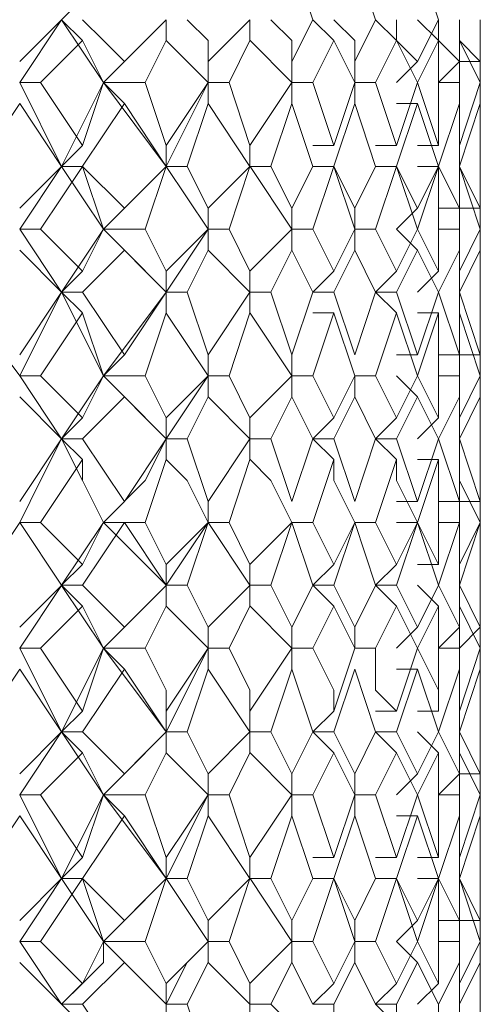
# Model space of a CAD drawing. Units: millimetres. Extents: x -1297 to -477, y -224 to 331.
# Drawn here: x -911 to -907, y 141 to 150 of the extents above; entities that cross this region are included whole.
import ezdxf

# ---------------------------------------------------------------- set-up
doc = ezdxf.new("R2010")
doc.units = ezdxf.units.MM
doc.layers.add('8732200-02-MOD', color=7, linetype='Continuous', true_color=0xffffff)

msp = doc.modelspace()

# ---------------------------------------------------------------- linework, layer by layer
at = {"layer": '8732200-02-MOD', "color": 18, "lineweight": 0, "true_color": 0x000000}
for points in [[(-908.4583, 149.7729), (-908.6347, 150.3023)], [(-907.9287, 149.7729), (-908.1051, 150.3023)], [(-907.3992, 149.7729), (-907.5757, 150.3023)], [(-910.5764, 149.7729), (-910.4, 149.9494)], [(-910.9294, 149.4198), (-910.5765, 149.7727)], [(-910.9294, 149.2433), (-910.5765, 149.7727)], [(-910.5764, 149.7729), (-910.4, 149.5965)], [(-910.2234, 149.2433), (-910.5763, 149.7727)], [(-910.3998, 149.7729), (-910.2234, 149.5965), (-910.0469, 149.42)], [(-910.2234, 149.2433), (-909.694, 149.7727)], [(-910.0469, 149.4198), (-909.694, 149.7727)], [(-909.6938, 149.7729), (-909.6938, 149.5965)], [(-909.5173, 149.7729), (-909.3409, 149.5965), (-909.3409, 149.42)], [(-909.3409, 149.4198), (-908.988, 149.7727)], [(-908.9879, 149.7729), (-908.9879, 149.5965)], [(-908.8113, 149.7729), (-908.6348, 149.5965), (-908.6348, 149.42)], [(-908.6347, 149.4198), (-908.4583, 149.7727)], [(-908.4583, 149.7729), (-908.2818, 149.5965)], [(-908.2817, 149.7729), (-908.1052, 149.5965), (-908.1052, 149.42)], [(-908.1052, 149.4198), (-907.9288, 149.7727)], [(-907.9287, 149.7729), (-907.7522, 149.5965)], [(-907.7522, 149.7729), (-907.7522, 149.5965), (-907.5758, 149.42)], [(-907.5758, 149.7729), (-907.3993, 149.5965)], [(-907.5758, 149.4198), (-907.3993, 149.7727)], [(-907.3992, 149.7729), (-907.3992, 149.5965), (-907.2228, 149.42)], [(-907.2226, 149.7729), (-907.2226, 149.5965), (-907.0462, 149.42)], [(-907.2226, 149.4198), (-907.2226, 149.7727)], [(-907.0462, 149.7729), (-907.0462, 149.5965), (-907.0462, 149.42)], [(-907.0462, 149.4198), (-907.0462, 149.7727)], [(-910.3998, 149.5964), (-910.7527, 149.2435)], [(-910.2234, 149.2433), (-910.3998, 149.5962)], [(-909.6938, 149.5964), (-909.8702, 149.2435)], [(-909.3409, 149.2433), (-909.6938, 149.5962)], [(-908.9879, 149.5964), (-909.1643, 149.2435)], [(-908.6347, 149.2433), (-908.9876, 149.5962)], [(-908.2817, 149.5964), (-908.4581, 149.2435)], [(-908.1052, 149.2433), (-908.2817, 149.5962)], [(-907.7522, 149.5964), (-907.9287, 149.2435)], [(-907.5758, 149.2433), (-907.7522, 149.5962)], [(-907.3992, 149.5964), (-907.5757, 149.2435)], [(-907.3992, 149.2433), (-907.3992, 149.5962)], [(-907.2226, 149.5964), (-907.2226, 149.2435)], [(-907.0462, 149.2433), (-907.2226, 149.5962)], [(-907.0462, 149.5964), (-907.0462, 149.2435)], [(-907.0462, 149.4198), (-907.0462, 149.5962)], [(-910.2234, 149.2433), (-910.0469, 149.4198)], [(-909.3409, 149.2433), (-909.3409, 149.4198)], [(-908.6347, 149.2433), (-908.6347, 149.4198)], [(-908.1052, 149.2433), (-908.1052, 149.4198)], [(-907.7522, 149.2433), (-907.5758, 149.4198)], [(-907.3992, 149.2433), (-907.2228, 149.4198)], [(-907.2226, 149.4198), (-907.0462, 149.4198)], [(-907.0462, 149.0669), (-907.0462, 149.4198)], [(-910.7529, 149.2433), (-910.9293, 149.2433)], [(-910.5764, 148.5373), (-910.9293, 149.2431)], [(-910.7529, 149.2433), (-910.4, 148.714)], [(-910.5764, 148.5373), (-910.2235, 149.2431)], [(-910.3998, 148.7139), (-910.2234, 149.2432)], [(-910.2234, 149.2433), (-910.0469, 149.0669)], [(-909.8704, 149.2433), (-910.2233, 149.2433)], [(-909.6938, 148.5373), (-910.2231, 149.2431)], [(-909.8704, 149.2433), (-909.6939, 148.714)], [(-909.6938, 148.7139), (-909.3409, 149.2432)], [(-909.6938, 148.5373), (-909.3409, 149.2431)], [(-909.3409, 149.2433), (-909.3409, 149.0669)], [(-909.1643, 149.2433), (-909.3408, 149.2433)], [(-909.1643, 149.2433), (-908.9879, 148.714)], [(-908.9879, 148.7139), (-908.635, 149.2432)], [(-908.6347, 149.2433), (-908.6347, 149.0669)], [(-908.4583, 149.2433), (-908.6347, 149.2433)], [(-908.4583, 149.2433), (-908.2818, 148.714)], [(-908.2817, 148.7139), (-908.1052, 149.2432)], [(-908.1052, 149.2433), (-908.1052, 149.0669)], [(-907.9287, 149.2433), (-908.1051, 149.2433)], [(-907.9287, 149.2433), (-907.7522, 148.714)], [(-907.7522, 148.7139), (-907.5758, 149.2432)], [(-907.5758, 149.2433), (-907.3993, 148.714)], [(-907.3992, 148.7139), (-907.3992, 149.2432)], [(-907.2226, 149.2433), (-907.3991, 149.2433)], [(-907.2226, 149.2433), (-907.2226, 148.714)], [(-907.2226, 148.7139), (-907.0462, 149.2432)], [(-907.0462, 149.2433), (-907.0462, 148.714)], [(-910.9294, 149.0669), (-911.2823, 148.5375)], [(-910.5764, 148.5373), (-910.9293, 149.0666)], [(-910.0469, 149.0669), (-910.3998, 148.5375)], [(-909.6938, 148.5373), (-910.0467, 149.0666)], [(-909.3409, 149.0669), (-909.5173, 148.5375)], [(-908.9879, 148.5373), (-909.3408, 149.0666)], [(-908.6347, 149.0669), (-908.8112, 148.5375)], [(-908.4583, 148.5373), (-908.6347, 149.0666)], [(-908.1052, 149.0669), (-908.2817, 148.5375)], [(-907.9287, 148.5373), (-908.1051, 149.0666)], [(-907.7522, 149.0669), (-907.5758, 149.0669)], [(-907.5758, 149.0669), (-907.7522, 148.5375)], [(-907.3992, 148.5373), (-907.5757, 149.0666)], [(-907.2226, 149.0669), (-907.3991, 148.5375)], [(-907.0462, 149.0669), (-907.2226, 148.5375)], [(-907.2226, 148.5373), (-907.2226, 149.0666)], [(-907.0462, 148.7139), (-907.0462, 149.0668)], [(-907.0462, 148.5373), (-907.0462, 149.0666)], [(-907.0462, 148.8903), (-907.0462, 148.5374)], [(-910.5764, 148.5373), (-910.4, 148.7137)], [(-909.6938, 148.5373), (-909.6938, 148.7137)], [(-908.9879, 148.5373), (-908.9879, 148.7137)], [(-908.4583, 148.7139), (-908.2818, 148.7139)], [(-907.9287, 148.7139), (-907.7522, 148.7139)], [(-907.5758, 148.7139), (-907.3993, 148.7139)], [(-907.0462, 148.5373), (-907.0462, 148.7137)], [(-910.9294, 148.1843), (-910.5765, 148.5372)], [(-910.9294, 148.0077), (-910.5765, 148.537)], [(-910.3998, 148.5373), (-910.7527, 148.0079)], [(-910.5764, 148.5373), (-910.4, 148.5373)], [(-910.3998, 148.5373), (-910.5763, 148.5373)], [(-910.2234, 148.0077), (-910.5763, 148.537)], [(-910.3998, 148.5373), (-910.0469, 148.1844)], [(-910.2234, 148.0077), (-910.3998, 148.537)], [(-910.2234, 148.0077), (-909.694, 148.537)], [(-910.0469, 148.1843), (-909.694, 148.5372)], [(-909.6938, 148.5373), (-909.8702, 148.0079)], [(-909.5173, 148.5373), (-909.6938, 148.5373)], [(-909.3409, 148.0077), (-909.6938, 148.537)], [(-909.5173, 148.5373), (-909.3409, 148.1844)], [(-909.3409, 148.1843), (-908.988, 148.5372)], [(-908.9879, 148.5373), (-909.1643, 148.0079)], [(-908.8113, 148.5373), (-908.9877, 148.5373)], [(-908.6347, 148.0077), (-908.9876, 148.537)], [(-908.8113, 148.5373), (-908.6348, 148.1844)], [(-908.6347, 148.1843), (-908.4583, 148.5372)], [(-908.4583, 148.5373), (-908.2818, 148.5373)], [(-908.2817, 148.5373), (-908.4581, 148.0079)], [(-908.2817, 148.5373), (-908.4581, 148.5373)], [(-908.2817, 148.5373), (-908.1052, 148.1844)], [(-908.1052, 148.0077), (-908.2817, 148.537)], [(-908.1052, 148.1843), (-907.9288, 148.5372)], [(-907.9287, 148.5373), (-907.7522, 148.5373)], [(-907.7522, 148.5373), (-907.9287, 148.0079)], [(-907.7522, 148.5373), (-907.9287, 148.5373)], [(-907.7522, 148.5373), (-907.5758, 148.1844)], [(-907.5758, 148.0077), (-907.7522, 148.537)], [(-907.5758, 148.5373), (-907.3993, 148.5373)], [(-907.5758, 148.1843), (-907.3993, 148.5372)], [(-907.3992, 148.5373), (-907.5757, 148.0079)], [(-907.3992, 148.5373), (-907.2228, 148.1844)], [(-907.3992, 148.0077), (-907.3992, 148.537)], [(-907.2226, 148.5373), (-907.2226, 148.0079)], [(-907.2226, 148.5373), (-907.0462, 148.1844)], [(-907.2226, 148.1843), (-907.2226, 148.5372)], [(-907.0462, 148.0077), (-907.2226, 148.537)], [(-907.0462, 148.5373), (-907.0462, 148.0079)], [(-907.0462, 148.5373), (-907.0462, 148.1844)], [(-907.0462, 148.1843), (-907.0462, 148.5372)], [(-907.0462, 148.1843), (-907.0462, 148.5372)], [(-910.2234, 148.0077), (-910.0469, 148.1841)], [(-909.3409, 148.0077), (-909.3409, 148.1841)], [(-908.6347, 148.0077), (-908.6347, 148.1841)], [(-908.1052, 148.0077), (-908.1052, 148.1841)], [(-907.7522, 148.0077), (-907.5758, 148.1841)], [(-907.3992, 148.1843), (-907.2228, 148.1843)], [(-907.2226, 148.1843), (-907.0462, 148.1843)], [(-907.0462, 147.8312), (-907.0462, 148.1841)], [(-910.7529, 148.0077), (-910.9293, 148.0077)], [(-910.5764, 147.4782), (-910.9293, 148.0076)], [(-910.7529, 148.0077), (-910.4, 147.6548)], [(-910.5764, 147.4782), (-910.2235, 148.0076)], [(-910.3998, 147.6547), (-910.2234, 148.0076)], [(-910.2234, 148.0077), (-910.0469, 147.8312)], [(-909.8704, 148.0077), (-910.2233, 148.0077)], [(-909.6938, 147.4782), (-910.2231, 148.0076)], [(-909.8704, 148.0077), (-909.6939, 147.6548)], [(-909.6938, 147.6547), (-909.3409, 148.0076)], [(-909.6938, 147.4782), (-909.3409, 148.0076)], [(-909.3409, 148.0077), (-909.3409, 147.8312)], [(-909.1643, 148.0077), (-909.3408, 148.0077)], [(-909.1643, 148.0077), (-908.9879, 147.6548)], [(-908.9879, 147.6547), (-908.635, 148.0076)], [(-908.6347, 148.0077), (-908.6347, 147.8312)], [(-908.4583, 148.0077), (-908.6347, 148.0077)], [(-908.4583, 148.0077), (-908.2818, 147.6548)], [(-908.2817, 147.6547), (-908.1052, 148.0076)], [(-908.1052, 148.0077), (-908.1052, 147.8312)], [(-907.9287, 148.0077), (-908.1051, 148.0077)], [(-907.9287, 148.0077), (-907.7522, 147.6548)], [(-907.7522, 148.0077), (-907.5758, 147.8312)], [(-907.7522, 147.6547), (-907.5758, 148.0076)], [(-907.5758, 148.0077), (-907.3993, 147.6548)], [(-907.3992, 147.6547), (-907.3992, 148.0076)], [(-907.2226, 148.0077), (-907.3991, 148.0077)], [(-907.2226, 148.0077), (-907.2226, 147.6548)], [(-907.2226, 147.6547), (-907.0462, 148.0076)], [(-907.0462, 148.0077), (-907.0462, 147.6548)], [(-910.5764, 147.4782), (-910.9293, 147.8311)], [(-910.0469, 147.8312), (-910.3998, 147.4783)], [(-909.6938, 147.4782), (-910.0467, 147.8311)], [(-909.3409, 147.8312), (-909.5173, 147.4783)], [(-908.9879, 147.4782), (-909.3408, 147.8311)], [(-908.6347, 147.8312), (-908.8112, 147.4783)], [(-908.4583, 147.4782), (-908.6347, 147.8311)], [(-908.1052, 147.8312), (-908.2817, 147.4783)], [(-907.9287, 147.4782), (-908.1051, 147.8311)], [(-907.5758, 147.8312), (-907.7522, 147.4783)], [(-907.3992, 147.4782), (-907.5757, 147.8311)], [(-907.2226, 147.8312), (-907.3991, 147.4783)], [(-907.0462, 147.8312), (-907.2226, 147.4783)], [(-907.2226, 147.4782), (-907.2226, 147.8311)], [(-907.0462, 147.4782), (-907.0462, 147.8311)], [(-907.0462, 147.6547), (-907.0462, 147.8311)], [(-910.5764, 147.4782), (-910.4, 147.6547)], [(-909.6938, 147.4782), (-909.6938, 147.6547)], [(-908.9879, 147.4782), (-908.9879, 147.6547)], [(-908.4583, 147.4782), (-908.2818, 147.6547)], [(-907.9287, 147.4782), (-907.7522, 147.6547)], [(-907.5758, 147.4782), (-907.3993, 147.6547)], [(-907.2226, 147.4782), (-907.2226, 147.6547)], [(-907.0462, 147.6547), (-907.0462, 147.4782)], [(-910.9294, 146.7722), (-911.4588, 147.478)], [(-910.9294, 146.9486), (-910.5765, 147.478)], [(-910.9294, 146.7722), (-910.5765, 147.478)], [(-910.5764, 147.4782), (-910.4, 147.3018)], [(-910.3998, 147.4782), (-910.5763, 147.4782)], [(-910.2234, 146.7722), (-910.5763, 147.478)], [(-910.3998, 147.4782), (-910.0469, 146.9489)], [(-910.2234, 146.7722), (-909.694, 147.478)], [(-910.0469, 146.9486), (-909.694, 147.478)], [(-909.6938, 147.4782), (-909.6938, 147.3018)], [(-909.5173, 147.4782), (-909.6938, 147.4782)], [(-909.5173, 147.4782), (-909.3409, 146.9489)], [(-909.3409, 146.9486), (-908.988, 147.478)], [(-908.9879, 147.4782), (-908.9879, 147.3018)], [(-908.8113, 147.4782), (-908.9877, 147.4782)], [(-908.8113, 147.4782), (-908.6348, 146.9489)], [(-908.6347, 146.9486), (-908.4583, 147.478)], [(-908.2817, 147.4782), (-908.4581, 147.4782)], [(-908.2817, 147.4782), (-908.1052, 146.9489)], [(-908.1052, 146.9486), (-907.9288, 147.478)], [(-907.9287, 147.4782), (-907.7522, 147.3018)], [(-907.7522, 147.4782), (-907.9287, 147.4782)], [(-907.7522, 147.4782), (-907.5758, 146.9489)], [(-907.5758, 146.9486), (-907.3993, 147.478)], [(-907.3992, 147.4782), (-907.2228, 146.9489)], [(-907.2226, 147.4782), (-907.0462, 146.9489)], [(-907.2226, 146.9486), (-907.2226, 147.478)], [(-907.0462, 147.3018), (-907.0462, 147.4782)], [(-907.0462, 147.4782), (-907.0462, 147.3018)], [(-907.0462, 146.9486), (-907.0462, 147.478)], [(-910.3998, 147.3018), (-910.7527, 146.7724)], [(-910.2234, 146.7722), (-910.3998, 147.3015)], [(-909.6938, 147.3018), (-909.8702, 146.7724)], [(-909.3409, 146.7722), (-909.6938, 147.3015)], [(-908.9879, 147.3018), (-909.1643, 146.7724)], [(-908.6347, 146.7722), (-908.9876, 147.3015)], [(-908.4583, 147.3018), (-908.2818, 147.3018)], [(-908.2817, 147.3018), (-908.4581, 146.7724)], [(-908.1052, 146.7722), (-908.2817, 147.3015)], [(-907.7522, 147.3018), (-907.9287, 146.7724)], [(-907.5758, 146.7722), (-907.7522, 147.3015)], [(-907.5758, 147.3018), (-907.3993, 147.3018)], [(-907.3992, 147.3018), (-907.5757, 146.7724)], [(-907.3992, 146.7722), (-907.3992, 147.3015)], [(-907.2226, 147.3018), (-907.2226, 146.7724)], [(-907.0462, 146.7722), (-907.2226, 147.3015)], [(-907.0462, 147.3018), (-907.0462, 146.7724)], [(-907.0462, 146.9486), (-907.0462, 147.3015)], [(-910.2234, 146.7722), (-910.0469, 146.9486)], [(-909.3409, 146.7722), (-909.3409, 146.9486)], [(-908.6347, 146.7722), (-908.6347, 146.9486)], [(-907.7522, 146.9486), (-907.5758, 146.9486)], [(-907.3992, 146.9486), (-907.2228, 146.9486)], [(-907.2226, 146.9486), (-907.0462, 146.9486)], [(-907.0462, 146.5956), (-907.0462, 146.9485)], [(-910.7529, 146.7722), (-910.9293, 146.7722)], [(-910.5764, 146.2427), (-910.9293, 146.772)], [(-910.7529, 146.7722), (-910.4, 146.4193)], [(-910.5764, 146.2427), (-910.2235, 146.772)], [(-910.3998, 146.4192), (-910.2234, 146.772)], [(-910.2234, 146.7722), (-910.0469, 146.5957)], [(-909.8704, 146.7722), (-910.2233, 146.7722)], [(-909.6938, 146.2427), (-910.2231, 146.772)], [(-909.8704, 146.7722), (-909.6939, 146.4193)], [(-909.6938, 146.4192), (-909.3409, 146.772)], [(-909.6938, 146.2427), (-909.3409, 146.772)], [(-909.3409, 146.7722), (-909.3409, 146.5957)], [(-909.1643, 146.7722), (-909.3408, 146.7722)], [(-909.1643, 146.7722), (-908.9879, 146.4193)], [(-908.9879, 146.4192), (-908.635, 146.772)], [(-908.6347, 146.7722), (-908.6347, 146.5957)], [(-908.4583, 146.7722), (-908.6347, 146.7722)], [(-908.4583, 146.7722), (-908.2818, 146.4193)], [(-908.2817, 146.4192), (-908.1052, 146.772)], [(-908.1052, 146.7722), (-908.1052, 146.5957)], [(-907.9287, 146.7722), (-908.1051, 146.7722)], [(-907.9287, 146.7722), (-907.7522, 146.4193)], [(-907.7522, 146.7722), (-907.5758, 146.5957)], [(-907.7522, 146.4192), (-907.5758, 146.772)], [(-907.5758, 146.7722), (-907.3993, 146.4193)], [(-907.3992, 146.4192), (-907.3992, 146.772)], [(-907.2226, 146.7722), (-907.3991, 146.7722)], [(-907.2226, 146.7722), (-907.2226, 146.4193)], [(-907.2226, 146.4192), (-907.0462, 146.772)], [(-907.0462, 146.7722), (-907.0462, 146.4193)], [(-910.5764, 146.2427), (-910.9293, 146.5956)], [(-910.0469, 146.5956), (-910.3998, 146.2427)], [(-909.6938, 146.2427), (-910.0467, 146.5956)], [(-909.3409, 146.5956), (-909.5173, 146.2427)], [(-908.9879, 146.2427), (-909.3408, 146.5956)], [(-908.6347, 146.5956), (-908.8112, 146.2427)], [(-908.4583, 146.2427), (-908.6347, 146.5956)], [(-908.1052, 146.5956), (-908.2817, 146.2427)], [(-907.9287, 146.2427), (-908.1051, 146.5956)], [(-907.5758, 146.5956), (-907.7522, 146.2427)], [(-907.3992, 146.2427), (-907.5757, 146.5956)], [(-907.2226, 146.5956), (-907.3991, 146.2427)], [(-907.2226, 146.2427), (-907.2226, 146.5956)], [(-907.0462, 146.5956), (-907.2226, 146.2427)], [(-907.0462, 146.2427), (-907.0462, 146.5956)], [(-907.0462, 146.4192), (-907.0462, 146.5956)], [(-907.0462, 146.5956), (-907.0462, 146.2427)], [(-910.5764, 146.2427), (-910.4, 146.4192)], [(-909.6938, 146.2427), (-909.6938, 146.4192)], [(-908.9879, 146.2427), (-908.9879, 146.4192)], [(-908.4583, 146.2427), (-908.2818, 146.4192)], [(-907.9287, 146.2427), (-907.7522, 146.4192)], [(-907.5758, 146.2427), (-907.3993, 146.4192)], [(-907.0462, 146.0661), (-907.0462, 146.419)], [(-910.9294, 145.7131), (-910.5765, 146.2425)], [(-910.9294, 145.5365), (-910.753, 145.8894), (-910.5765, 146.2423)], [(-910.5764, 146.2427), (-910.4, 146.0663)], [(-910.3998, 146.2427), (-910.5763, 146.2427)], [(-910.2234, 145.5365), (-910.3998, 145.8894), (-910.5763, 146.2423)], [(-910.3998, 146.2427), (-910.0469, 145.7134)], [(-910.2234, 145.5365), (-909.8705, 145.8894), (-909.694, 146.2423)], [(-910.0469, 145.7131), (-909.694, 146.2425)], [(-909.6938, 146.2427), (-909.6938, 146.0663)], [(-909.5173, 146.2427), (-909.6938, 146.2427)], [(-909.5173, 146.2427), (-909.3409, 145.7134)], [(-909.3409, 145.7131), (-908.988, 146.2425)], [(-908.9879, 146.2427), (-908.9879, 146.0663)], [(-908.8113, 146.2427), (-908.9877, 146.2427)], [(-908.8113, 146.2427), (-908.6348, 145.7134)], [(-908.6347, 145.7131), (-908.4583, 146.2425)], [(-908.4583, 146.2427), (-908.2818, 146.0663)], [(-908.2817, 146.2427), (-908.4581, 146.2427)], [(-908.2817, 146.2427), (-908.1052, 145.7134)], [(-908.1052, 145.7131), (-907.9288, 146.2425)], [(-907.9287, 146.2427), (-907.7522, 146.0663)], [(-907.7522, 146.2427), (-907.9287, 146.2427)], [(-907.7522, 146.2427), (-907.5758, 145.7134)], [(-907.5758, 145.7131), (-907.3993, 146.2425)], [(-907.3992, 146.2427), (-907.2228, 145.7134)], [(-907.2226, 146.2427), (-907.0462, 145.7134)], [(-907.2226, 145.7131), (-907.2226, 146.2425)], [(-907.0462, 146.2427), (-907.0462, 145.7134)], [(-907.0462, 145.7131), (-907.0462, 146.2425)], [(-910.3998, 146.0661), (-910.7527, 145.5368)], [(-910.2234, 145.5365), (-910.3998, 145.8894), (-910.3998, 146.0659)], [(-909.6938, 146.0661), (-909.8702, 145.5368)], [(-909.3409, 145.5365), (-909.5173, 145.8894), (-909.6938, 146.0659)], [(-908.9879, 146.0661), (-909.1643, 145.5368)], [(-908.6347, 145.5365), (-908.8112, 145.8894), (-908.9876, 146.0659)], [(-908.2817, 146.0661), (-908.4581, 145.5368)], [(-908.1052, 145.5365), (-908.2817, 145.8894), (-908.2817, 146.0659)], [(-907.7522, 146.0661), (-907.9287, 145.5368)], [(-907.5758, 145.5365), (-907.7522, 145.8894), (-907.7522, 146.0659)], [(-907.5758, 146.0661), (-907.3993, 146.0661)], [(-907.3992, 146.0661), (-907.5757, 145.5368)], [(-907.3992, 145.5365), (-907.3992, 145.8894), (-907.3992, 146.0659)], [(-907.2226, 146.0661), (-907.2226, 145.5368)], [(-907.0462, 145.5365), (-907.2226, 145.8894), (-907.2226, 146.0659)], [(-907.0462, 146.0661), (-907.0462, 145.5368)], [(-907.0462, 145.7131), (-907.0462, 145.8896), (-907.0462, 146.066)], [(-910.2234, 145.5365), (-910.0469, 145.713)], [(-909.3409, 145.5365), (-909.3409, 145.713)], [(-907.7522, 145.7131), (-907.5758, 145.7131)], [(-907.3992, 145.7131), (-907.2228, 145.7131)], [(-907.2226, 145.7131), (-907.0462, 145.7131)], [(-907.0462, 145.5365), (-907.0462, 145.713)], [(-910.9294, 145.5365), (-911.2823, 145.0072)], [(-910.7529, 145.5365), (-910.9293, 145.5365)], [(-910.5764, 145.0071), (-910.9293, 145.5364)], [(-910.5764, 145.0071), (-910.9293, 145.5364)], [(-910.7529, 145.5365), (-910.4, 145.1836)], [(-910.5764, 145.0071), (-910.2235, 145.5364)], [(-910.0469, 145.5365), (-910.3998, 145.0072)], [(-910.3998, 145.1835), (-910.2234, 145.5364)], [(-910.2234, 145.5365), (-910.0469, 145.5365)], [(-909.8704, 145.5365), (-910.2233, 145.5365)], [(-909.6938, 145.0071), (-910.2231, 145.5364)], [(-909.6938, 145.0071), (-910.0467, 145.5364)], [(-909.8704, 145.5365), (-909.6939, 145.1836)], [(-909.6938, 145.1835), (-909.3409, 145.5364)], [(-909.6938, 145.0071), (-909.3409, 145.5364)], [(-909.3409, 145.5365), (-909.5173, 145.0072)], [(-909.1643, 145.5365), (-909.3408, 145.5365)], [(-908.9879, 145.0071), (-909.3408, 145.5364)], [(-909.1643, 145.5365), (-908.9879, 145.1836)], [(-908.9879, 145.1835), (-908.635, 145.5364)], [(-908.6347, 145.5365), (-908.8112, 145.0072)], [(-908.4583, 145.5365), (-908.6347, 145.5365)], [(-908.4583, 145.0071), (-908.6347, 145.5364)], [(-908.4583, 145.5365), (-908.2818, 145.1836)], [(-908.1052, 145.5365), (-908.2817, 145.0072)], [(-908.2817, 145.1835), (-908.1052, 145.5364)], [(-907.9287, 145.5365), (-908.1051, 145.5365)], [(-907.9287, 145.0071), (-908.1051, 145.5364)], [(-907.9287, 145.5365), (-907.7522, 145.1836)], [(-907.7522, 145.5365), (-907.5758, 145.5365)], [(-907.5758, 145.5365), (-907.7522, 145.0072)], [(-907.7522, 145.1835), (-907.5758, 145.5364)], [(-907.5758, 145.5365), (-907.3993, 145.1836)], [(-907.3992, 145.0071), (-907.5757, 145.5364)], [(-907.3992, 145.1835), (-907.3992, 145.5364)], [(-907.2226, 145.5365), (-907.3991, 145.0072)], [(-907.2226, 145.5365), (-907.3991, 145.5365)], [(-907.2226, 145.5365), (-907.2226, 145.1836)], [(-907.0462, 145.5365), (-907.2226, 145.0072)], [(-907.2226, 145.0071), (-907.2226, 145.5364)], [(-907.2226, 145.1835), (-907.0462, 145.5364)], [(-907.0462, 145.5365), (-907.0462, 145.1836)], [(-907.0462, 145.0071), (-907.0462, 145.5364)], [(-907.0462, 145.1835), (-907.0462, 145.5364)], [(-907.0462, 145.3601), (-907.0462, 145.0072)], [(-910.5764, 145.0071), (-910.4, 145.1835)], [(-909.6938, 145.0071), (-909.6938, 145.1835)], [(-908.9879, 145.0071), (-908.9879, 145.1835)], [(-908.4583, 145.0071), (-908.2818, 145.1835)], [(-907.9287, 145.0071), (-907.7522, 145.1835)], [(-907.5758, 145.1835), (-907.3993, 145.1835)], [(-907.0462, 144.8305), (-907.0462, 145.1834)], [(-910.9294, 144.654), (-910.5765, 145.0069)], [(-910.9294, 144.4775), (-910.5765, 145.0068)], [(-910.5764, 145.0071), (-910.4, 144.8306)], [(-910.3998, 145.0071), (-910.5763, 145.0071)], [(-910.2234, 144.4775), (-910.5763, 145.0068)], [(-910.3998, 145.0071), (-910.0469, 144.6542)], [(-910.2234, 144.4775), (-909.694, 145.0068)], [(-910.0469, 144.654), (-909.694, 145.0069)], [(-909.6938, 145.0071), (-909.6938, 144.8306)], [(-909.5173, 145.0071), (-909.6938, 145.0071)], [(-909.5173, 145.0071), (-909.3409, 144.6542)], [(-909.3409, 144.654), (-908.988, 145.0069)], [(-908.9879, 145.0071), (-908.9879, 144.8306)], [(-908.8113, 145.0071), (-908.9877, 145.0071)], [(-908.8113, 145.0071), (-908.6348, 144.6542)], [(-908.6347, 144.654), (-908.4583, 145.0069)], [(-908.4583, 145.0071), (-908.2818, 144.8306)], [(-908.2817, 145.0071), (-908.4581, 145.0071)], [(-908.2817, 145.0071), (-908.1052, 144.6542)], [(-908.1052, 144.654), (-907.9288, 145.0069)], [(-907.9287, 145.0071), (-907.7522, 144.8306)], [(-907.7522, 145.0071), (-907.9287, 145.0071)], [(-907.7522, 145.0071), (-907.5758, 144.6542)], [(-907.5758, 145.0071), (-907.3993, 144.8306)], [(-907.5758, 144.654), (-907.3993, 145.0069)], [(-907.3992, 145.0071), (-907.2228, 144.6542)], [(-907.2226, 145.0071), (-907.0462, 144.6542)], [(-907.2226, 144.654), (-907.2226, 145.0069)], [(-907.0462, 145.0071), (-907.0462, 144.8306)], [(-907.0462, 144.654), (-907.0462, 145.0069)], [(-910.3998, 144.8305), (-910.7527, 144.4776)], [(-910.2234, 144.4775), (-910.3998, 144.8304)], [(-909.6938, 144.8305), (-909.8702, 144.4776)], [(-909.3409, 144.4775), (-909.6938, 144.8304)], [(-908.9879, 144.8305), (-909.1643, 144.4776)], [(-908.6347, 144.4775), (-908.9876, 144.8304)], [(-908.2817, 144.8305), (-908.4581, 144.4776)], [(-908.1052, 144.4775), (-908.2817, 144.8304)], [(-907.7522, 144.8305), (-907.9287, 144.4776)], [(-907.5758, 144.4775), (-907.7522, 144.8304)], [(-907.3992, 144.8305), (-907.5757, 144.4776)], [(-907.3992, 144.4775), (-907.3992, 144.8304)], [(-907.2226, 144.8305), (-907.2226, 144.4776)], [(-907.0462, 144.4775), (-907.2226, 144.8304)], [(-907.0462, 144.8305), (-907.0462, 144.4776)], [(-907.0462, 144.4775), (-907.0462, 144.8304)], [(-910.2234, 144.4775), (-910.0469, 144.6539)], [(-909.3409, 144.4775), (-909.3409, 144.6539)], [(-908.6347, 144.4775), (-908.6347, 144.6539)], [(-908.1052, 144.4775), (-908.1052, 144.6539)], [(-907.7522, 144.4775), (-907.5758, 144.6539)], [(-907.3992, 144.4775), (-907.2228, 144.6539)], [(-907.2226, 144.4775), (-907.0462, 144.6539)], [(-910.7529, 144.4775), (-910.9293, 144.4775)], [(-910.5764, 143.7715), (-910.9293, 144.4773)], [(-910.7529, 144.4775), (-910.4, 143.9481)], [(-910.5764, 143.7715), (-910.2235, 144.4773)], [(-910.3998, 143.948), (-910.2234, 144.4773)], [(-910.2234, 144.4775), (-910.0469, 144.301)], [(-909.8704, 144.4775), (-910.2233, 144.4775)], [(-909.6938, 143.7715), (-910.2231, 144.4773)], [(-909.8704, 144.4775), (-909.6939, 144.1246), (-909.6939, 143.9481)], [(-909.6938, 143.948), (-909.3409, 144.4773)], [(-909.6938, 143.7715), (-909.3409, 144.4773)], [(-909.3409, 144.4775), (-909.3409, 144.301)], [(-909.1643, 144.4775), (-909.3408, 144.4775)], [(-909.1643, 144.4775), (-908.9879, 144.1246), (-908.9879, 143.9481)], [(-908.9879, 143.948), (-908.635, 144.4773)], [(-908.6347, 144.4775), (-908.6347, 144.301)], [(-908.4583, 144.4775), (-908.6347, 144.4775)], [(-908.4583, 144.4775), (-908.2818, 144.1246), (-908.2818, 143.9481)], [(-908.2817, 143.948), (-908.1052, 144.4773)], [(-907.9287, 144.4775), (-908.1051, 144.4775)], [(-907.9287, 144.4775), (-907.9287, 144.1246), (-907.7522, 143.9481)], [(-907.7522, 143.948), (-907.5758, 144.4773)], [(-907.5758, 144.4775), (-907.3993, 144.1246), (-907.3993, 143.9481)], [(-907.3992, 143.948), (-907.3992, 144.4773)], [(-907.2226, 144.4775), (-907.3991, 144.4775)], [(-907.2226, 144.4775), (-907.2226, 144.1246), (-907.2226, 143.9481)], [(-907.2226, 143.948), (-907.0462, 144.4773)], [(-907.0462, 144.301), (-907.0462, 144.4775)], [(-907.0462, 144.4775), (-907.0462, 144.1246), (-907.0462, 143.9481)], [(-910.9294, 144.301), (-911.2823, 143.7717)], [(-910.5764, 143.7715), (-910.9293, 144.3009)], [(-910.0469, 144.301), (-910.3998, 143.7717)], [(-909.6938, 143.7715), (-910.0467, 144.3009)], [(-909.3409, 144.301), (-909.5173, 143.7717)], [(-908.9879, 143.7715), (-909.3408, 144.3009)], [(-908.6347, 144.301), (-908.8112, 143.7717)], [(-908.4583, 143.7715), (-908.6347, 144.3009)], [(-908.1052, 144.301), (-908.2817, 143.7717)], [(-907.9287, 143.7715), (-908.1051, 144.3009)], [(-907.7522, 144.301), (-907.5758, 144.301)], [(-907.5758, 144.301), (-907.7522, 143.7717)], [(-907.3992, 143.7715), (-907.5757, 144.3009)], [(-907.2226, 144.301), (-907.3991, 143.7717)], [(-907.0462, 144.301), (-907.2226, 143.7717)], [(-907.2226, 143.7715), (-907.2226, 144.3009)], [(-907.0462, 143.7715), (-907.0462, 144.3009)], [(-907.0462, 143.948), (-907.0462, 144.3009)], [(-907.0462, 144.1244), (-907.0462, 143.7715)], [(-910.5764, 143.7715), (-910.4, 143.948)], [(-909.6938, 143.7715), (-909.6938, 143.948)], [(-908.9879, 143.7715), (-908.9879, 143.948)], [(-908.4583, 143.7715), (-908.2818, 143.948)], [(-907.9287, 143.948), (-907.7522, 143.948)], [(-907.5758, 143.948), (-907.3993, 143.948)], [(-907.0462, 143.595), (-907.0462, 143.9479)], [(-910.9294, 143.4184), (-910.5765, 143.7713)], [(-910.9294, 143.242), (-910.5765, 143.7713)], [(-910.5764, 143.7715), (-910.4, 143.5951)], [(-910.3998, 143.7715), (-910.5763, 143.7715)], [(-910.2234, 143.242), (-910.5763, 143.7713)], [(-910.3998, 143.7715), (-910.0469, 143.4187)], [(-910.2234, 143.242), (-909.694, 143.7713)], [(-910.0469, 143.4184), (-909.694, 143.7713)], [(-909.6938, 143.7715), (-909.6938, 143.5951)], [(-909.5173, 143.7715), (-909.6938, 143.7715)], [(-909.5173, 143.7715), (-909.3409, 143.4187)], [(-909.3409, 143.4184), (-908.988, 143.7713)], [(-908.9879, 143.7715), (-908.9879, 143.5951)], [(-908.8113, 143.7715), (-908.9877, 143.7715)], [(-908.8113, 143.7715), (-908.6348, 143.4187)], [(-908.6347, 143.4184), (-908.4583, 143.7713)], [(-908.4583, 143.7715), (-908.2818, 143.5951)], [(-908.2817, 143.7715), (-908.4581, 143.7715)], [(-908.2817, 143.7715), (-908.1052, 143.4187)], [(-908.1052, 143.4184), (-907.9288, 143.7713)], [(-907.9287, 143.7715), (-907.7522, 143.5951)], [(-907.7522, 143.7715), (-907.9287, 143.7715)], [(-907.7522, 143.7715), (-907.5758, 143.4187)], [(-907.5758, 143.7715), (-907.3993, 143.5951)], [(-907.5758, 143.4184), (-907.3993, 143.7713)], [(-907.3992, 143.7715), (-907.2228, 143.4187)], [(-907.2226, 143.7715), (-907.0462, 143.4187)], [(-907.2226, 143.4184), (-907.2226, 143.7713)], [(-907.0462, 143.7715), (-907.0462, 143.5951)], [(-907.0462, 143.4184), (-907.0462, 143.7713)], [(-910.3998, 143.595), (-910.7527, 143.2421)], [(-910.2234, 143.242), (-910.3998, 143.5948)], [(-909.6938, 143.595), (-909.8702, 143.2421)], [(-909.3409, 143.242), (-909.6938, 143.5948)], [(-908.9879, 143.595), (-909.1643, 143.2421)], [(-908.6347, 143.242), (-908.9876, 143.5948)], [(-908.2817, 143.595), (-908.4581, 143.2421)], [(-908.1052, 143.242), (-908.2817, 143.5948)], [(-907.7522, 143.595), (-907.9287, 143.2421)], [(-907.5758, 143.242), (-907.7522, 143.5948)], [(-907.3992, 143.595), (-907.5757, 143.2421)], [(-907.3992, 143.242), (-907.3992, 143.5948)], [(-907.2226, 143.595), (-907.2226, 143.2421)], [(-907.0462, 143.242), (-907.2226, 143.5948)], [(-907.0462, 143.595), (-907.0462, 143.2421)], [(-907.0462, 143.4184), (-907.0462, 143.5948)], [(-910.2234, 143.242), (-910.0469, 143.4184)], [(-909.3409, 143.242), (-909.3409, 143.4184)], [(-908.6347, 143.242), (-908.6347, 143.4184)], [(-908.1052, 143.242), (-908.1052, 143.4184)], [(-907.7522, 143.242), (-907.5758, 143.4184)], [(-907.3992, 143.242), (-907.2228, 143.4184)], [(-907.2226, 143.4184), (-907.0462, 143.4184)], [(-907.0462, 143.0654), (-907.0462, 143.4183)], [(-910.7529, 143.242), (-910.9293, 143.242)], [(-910.5764, 142.5359), (-910.9293, 143.2417)], [(-910.7529, 143.242), (-910.4, 142.7126)], [(-910.5764, 142.5359), (-910.2235, 143.2417)], [(-910.3998, 142.7124), (-910.2234, 143.2417)], [(-910.2234, 143.242), (-910.0469, 143.0655)], [(-909.8704, 143.242), (-910.2233, 143.242)], [(-909.6938, 142.5359), (-910.2231, 143.2417)], [(-909.8704, 143.242), (-909.6939, 142.7126)], [(-909.6938, 142.7124), (-909.3409, 143.2417)], [(-909.6938, 142.5359), (-909.3409, 143.2417)], [(-909.3409, 143.242), (-909.3409, 143.0655)], [(-909.1643, 143.242), (-909.3408, 143.242)], [(-909.1643, 143.242), (-908.9879, 142.7126)], [(-908.9879, 142.7124), (-908.635, 143.2417)], [(-908.6347, 143.242), (-908.6347, 143.0655)], [(-908.4583, 143.242), (-908.6347, 143.242)], [(-908.4583, 143.242), (-908.2818, 142.7126)], [(-908.2817, 142.7124), (-908.1052, 143.2417)], [(-908.1052, 143.242), (-908.1052, 143.0655)], [(-907.9287, 143.242), (-908.1051, 143.242)], [(-907.9287, 143.242), (-907.7522, 142.7126)], [(-907.7522, 142.7124), (-907.5758, 143.2417)], [(-907.5758, 143.242), (-907.3993, 142.7126)], [(-907.3992, 142.7124), (-907.3992, 143.2417)], [(-907.2226, 143.242), (-907.3991, 143.242)], [(-907.2226, 143.242), (-907.2226, 142.7126)], [(-907.2226, 142.7124), (-907.0462, 143.2417)], [(-907.0462, 143.242), (-907.0462, 142.7126)], [(-910.9294, 143.0654), (-911.2823, 142.536)], [(-910.5764, 142.5359), (-910.9293, 143.0653)], [(-910.0469, 143.0654), (-910.3998, 142.536)], [(-909.6938, 142.5359), (-910.0467, 143.0653)], [(-909.3409, 143.0654), (-909.5173, 142.536)], [(-908.9879, 142.5359), (-909.3408, 143.0653)], [(-908.6347, 143.0654), (-908.8112, 142.536)], [(-908.4583, 142.5359), (-908.6347, 143.0653)], [(-908.1052, 143.0654), (-908.2817, 142.536)], [(-907.9287, 142.5359), (-908.1051, 143.0653)], [(-907.7522, 143.0654), (-907.5758, 143.0654)], [(-907.5758, 143.0654), (-907.7522, 142.536)], [(-907.3992, 142.5359), (-907.5757, 143.0653)], [(-907.2226, 143.0654), (-907.3991, 142.536)], [(-907.0462, 143.0654), (-907.2226, 142.536)], [(-907.2226, 142.5359), (-907.2226, 143.0653)], [(-907.0462, 142.5359), (-907.0462, 143.0653)], [(-907.0462, 142.7124), (-907.0462, 143.0653)], [(-907.0462, 142.8889), (-907.0462, 142.536)], [(-910.5764, 142.5359), (-910.4, 142.7124)], [(-909.6938, 142.5359), (-909.6938, 142.7124)], [(-908.9879, 142.5359), (-908.9879, 142.7124)], [(-908.4583, 142.7124), (-908.2818, 142.7124)], [(-907.9287, 142.7124), (-907.7522, 142.7124)], [(-907.5758, 142.7124), (-907.3993, 142.7124)], [(-907.0462, 142.5359), (-907.0462, 142.7124)], [(-910.9294, 142.1829), (-910.5765, 142.5358)], [(-910.9294, 142.0064), (-910.5765, 142.5358)], [(-910.3998, 142.5359), (-910.7527, 142.0066)], [(-910.5764, 142.5359), (-910.4, 142.5359)], [(-910.3998, 142.5359), (-910.5763, 142.5359)], [(-910.2234, 142.0064), (-910.5763, 142.5358)], [(-910.3998, 142.5359), (-910.0469, 142.183)], [(-910.2234, 142.0064), (-910.3998, 142.5358)], [(-910.2234, 142.0064), (-909.694, 142.5358)], [(-910.0469, 142.1829), (-909.694, 142.5358)], [(-909.6938, 142.5359), (-909.8702, 142.0066)], [(-909.5173, 142.5359), (-909.6938, 142.5359)], [(-909.3409, 142.0064), (-909.6938, 142.5358)], [(-909.5173, 142.5359), (-909.3409, 142.183)], [(-909.3409, 142.1829), (-908.988, 142.5358)], [(-908.9879, 142.5359), (-909.1643, 142.0066)], [(-908.8113, 142.5359), (-908.9877, 142.5359)], [(-908.6347, 142.0064), (-908.9876, 142.5358)], [(-908.8113, 142.5359), (-908.6348, 142.183)], [(-908.6347, 142.1829), (-908.4583, 142.5358)], [(-908.4583, 142.5359), (-908.2818, 142.5359)], [(-908.2817, 142.5359), (-908.4581, 142.0066)], [(-908.2817, 142.5359), (-908.4581, 142.5359)], [(-908.2817, 142.5359), (-908.1052, 142.183)], [(-908.1052, 142.0064), (-908.2817, 142.5358)], [(-908.1052, 142.1829), (-907.9288, 142.5358)], [(-907.9287, 142.5359), (-907.7522, 142.5359)], [(-907.7522, 142.5359), (-907.9287, 142.0066)], [(-907.7522, 142.5359), (-907.9287, 142.5359)], [(-907.7522, 142.5359), (-907.5758, 142.183)], [(-907.5758, 142.0064), (-907.7522, 142.5358)], [(-907.5758, 142.5359), (-907.3993, 142.5359)], [(-907.5758, 142.1829), (-907.3993, 142.5358)], [(-907.3992, 142.5359), (-907.5757, 142.0066)], [(-907.3992, 142.5359), (-907.2228, 142.183)], [(-907.3992, 142.0064), (-907.3992, 142.5358)], [(-907.2226, 142.5359), (-907.2226, 142.0066)], [(-907.2226, 142.5359), (-907.0462, 142.183)], [(-907.2226, 142.1829), (-907.2226, 142.5358)], [(-907.0462, 142.0064), (-907.2226, 142.5358)], [(-907.0462, 142.5359), (-907.0462, 142.0066)], [(-907.0462, 142.1829), (-907.0462, 142.5358)], [(-907.0462, 142.1829), (-907.0462, 142.5358)], [(-910.2234, 142.0064), (-910.0469, 142.1829)], [(-909.3409, 142.0064), (-909.3409, 142.1829)], [(-908.6347, 142.0064), (-908.6347, 142.1829)], [(-908.1052, 142.0064), (-908.1052, 142.1829)], [(-907.7522, 142.0064), (-907.5758, 142.1829)], [(-907.3992, 142.1829), (-907.2228, 142.1829)], [(-907.2226, 142.1829), (-907.0462, 142.1829)], [(-907.0462, 141.8299), (-907.0462, 142.1828)], [(-910.7529, 142.0064), (-910.9293, 142.0064)], [(-910.5764, 141.4768), (-910.9293, 142.0062)], [(-910.7529, 142.0064), (-910.4, 141.6535)], [(-910.5764, 141.4768), (-910.2235, 141.8297), (-910.2235, 142.0062)], [(-910.3998, 141.6533), (-910.2234, 142.0062)], [(-910.2234, 142.0064), (-910.0469, 141.83)], [(-909.8704, 142.0064), (-910.2233, 142.0064)], [(-909.6938, 141.4768), (-910.2231, 142.0062)], [(-909.8704, 142.0064), (-909.6939, 141.6535)], [(-909.6938, 141.6533), (-909.3409, 142.0062)], [(-909.6938, 141.4768), (-909.5173, 141.8297), (-909.3409, 142.0062)], [(-909.3409, 142.0064), (-909.3409, 141.83)], [(-909.1643, 142.0064), (-909.3408, 142.0064)], [(-909.1643, 142.0064), (-908.9879, 141.6535)], [(-908.9879, 141.6533), (-908.635, 142.0062)], [(-908.6347, 142.0064), (-908.6347, 141.83)], [(-908.4583, 142.0064), (-908.6347, 142.0064)], [(-908.4583, 142.0064), (-908.2818, 141.6535)], [(-908.2817, 141.6533), (-908.1052, 142.0062)], [(-908.1052, 142.0064), (-908.1052, 141.83)], [(-907.9287, 142.0064), (-908.1051, 142.0064)], [(-907.9287, 142.0064), (-907.7522, 141.6535)], [(-907.7522, 142.0064), (-907.5758, 141.83)], [(-907.7522, 141.6533), (-907.5758, 142.0062)], [(-907.5758, 142.0064), (-907.3993, 141.6535)], [(-907.3992, 141.6533), (-907.3992, 142.0062)], [(-907.2226, 142.0064), (-907.3991, 142.0064)], [(-907.2226, 142.0064), (-907.2226, 141.6535)], [(-907.2226, 141.6533), (-907.0462, 142.0062)], [(-907.0462, 142.0064), (-907.0462, 141.6535)], [(-910.5764, 141.4768), (-910.9293, 141.8297)], [(-910.0469, 141.8299), (-910.3998, 141.477)], [(-909.6938, 141.4768), (-910.0467, 141.8297)], [(-909.3409, 141.8299), (-909.5173, 141.477)], [(-908.9879, 141.4768), (-909.3408, 141.8297)], [(-908.6347, 141.8299), (-908.8112, 141.477)], [(-908.4583, 141.4768), (-908.6347, 141.8297)], [(-908.1052, 141.8299), (-908.2817, 141.477)], [(-907.9287, 141.4768), (-908.1051, 141.8297)], [(-907.5758, 141.8299), (-907.7522, 141.477)], [(-907.3992, 141.4768), (-907.5757, 141.8297)], [(-907.2226, 141.8299), (-907.3991, 141.477)], [(-907.0462, 141.8299), (-907.2226, 141.477)], [(-907.2226, 141.4768), (-907.2226, 141.8297)], [(-907.0462, 141.8299), (-907.0462, 141.477)], [(-907.0462, 141.4768), (-907.0462, 141.8297)], [(-907.0462, 141.6533), (-907.0462, 141.8297)], [(-910.5764, 141.4768), (-910.4, 141.6533)], [(-909.6938, 141.4768), (-909.6938, 141.6533)], [(-908.9879, 141.4768), (-908.9879, 141.6533)], [(-908.4583, 141.4768), (-908.2818, 141.6533)], [(-907.9287, 141.4768), (-907.7522, 141.6533)], [(-907.5758, 141.4768), (-907.3993, 141.6533)], [(-907.2226, 141.4768), (-907.2226, 141.6533)], [(-910.5764, 141.4768), (-910.4, 141.3004)], [(-910.3998, 141.4768), (-910.5763, 141.4768)], [(-910.3998, 141.4768), (-910.0469, 140.9475)], [(-909.6938, 141.4768), (-909.6938, 141.3004)], [(-909.5173, 141.4768), (-909.6938, 141.4768)], [(-909.5173, 141.4768), (-909.3409, 140.9475)], [(-908.9879, 141.4768), (-908.9879, 141.3004)], [(-908.8113, 141.4768), (-908.9877, 141.4768)], [(-908.8113, 141.4768), (-908.6348, 141.3004), (-908.6348, 140.9475)], [(-908.2817, 141.4768), (-908.4581, 141.4768)], [(-908.2817, 141.4768), (-908.2817, 141.3004), (-908.1052, 140.9475)], [(-907.9287, 141.4768), (-907.7522, 141.3004)], [(-907.7522, 141.4768), (-907.9287, 141.4768)], [(-907.7522, 141.4768), (-907.7522, 141.3004), (-907.5758, 140.9475)], [(-907.3992, 141.4768), (-907.3992, 141.3004), (-907.2228, 140.9475)], [(-907.2226, 141.4768), (-907.2226, 141.3004), (-907.0462, 140.9475)], [(-907.0462, 141.4768), (-907.0462, 141.3004), (-907.0462, 141.1239)]]:
    msp.add_lwpolyline(points, dxfattribs=at)

doc.saveas('drawing.dxf')
